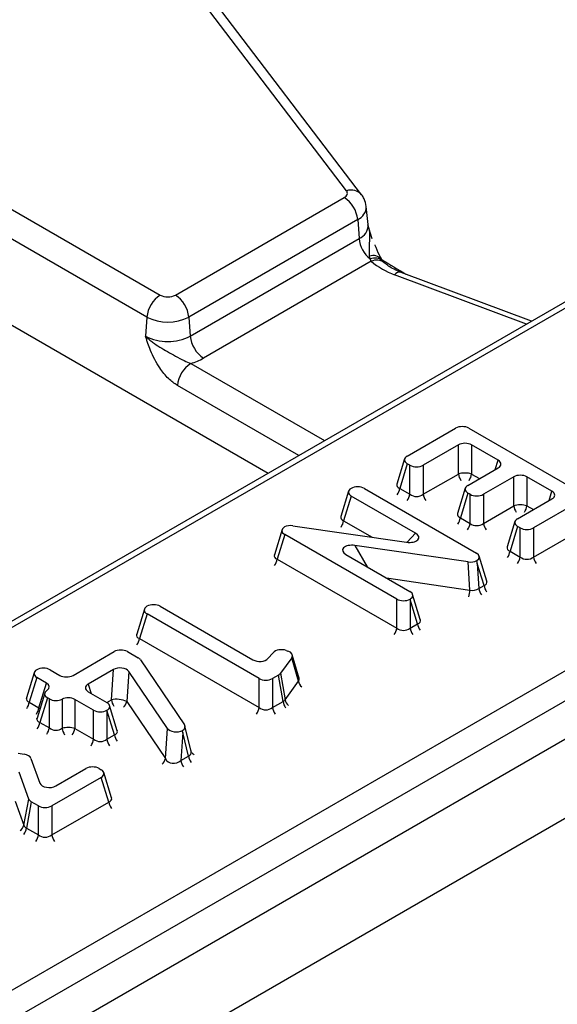
# Model space of a CAD drawing. Units: inches. Extents: x 3 to 84.4, y 1 to 57.5.
# Drawn here: x 62.7 to 63.5, y 27.9 to 29.3 of the extents above; entities that cross this region are included whole.
import ezdxf

# ---------------------------------------------------------------- set-up
doc = ezdxf.new("R2010")
doc.units = ezdxf.units.IN
doc.header["$LTSCALE"] = 5
doc.header["$MEASUREMENT"] = 0
doc.linetypes.add('SLD-Solid', pattern=[0])

msp = doc.modelspace()

# ---------------------------------------------------------------- linework, layer by layer
at = {"color": 7, "linetype": 'SLD-Solid', "lineweight": 25}
for p, q in [((79.4412134, 37.465615), (59.5762057, 25.9977901)), ((59.6474891, 25.9225389), (79.5124968, 37.3903638)), ((61.4781432, 27.1964064), (67.4469384, 30.6421185)), ((67.4667477, 30.6097219), (61.4979524, 27.1640097)), ((66.3287838, 30.5408925), (61.054322, 27.4960105)), ((63.1797293, 29.0728063), (62.7075816, 29.6925494)), ((63.2020986, 29.066886), (62.729951, 29.6866291)), ((62.6399012, 29.0723131), (62.9053594, 28.9190673)), ((62.9275802, 28.9190673), (63.1764567, 29.0627407)), ((63.2118732, 29.0228932), (63.2089896, 29.0497549)), ((62.8855502, 28.8866707), (62.620092, 29.0399164)), ((63.196266, 29.030344), (62.9473894, 28.8866707)), ((63.196266, 29.030344), (63.1983089, 29.0021997)), ((63.2119316, 29.0227536), (63.211912, 29.0231378)), ((62.9494324, 28.8585264), (63.1983089, 29.0021997)), ((63.2145041, 28.9722718), (63.2137152, 28.9762745)), ((63.2163334, 28.9687728), (62.9692416, 28.8261297)), ((63.2163334, 28.9687728), (63.2145041, 28.9722718)), ((63.4525068, 28.8804532), (63.2604764, 28.9524444)), ((62.6112418, 28.9179943), (63.0643895, 28.6563978)), ((62.8855502, 28.8866707), (62.8835072, 28.8585264)), ((62.9473894, 28.8866707), (62.9494324, 28.8585264)), ((63.2693078, 28.6817006), (63.3404677, 28.7227803)), ((63.3600505, 28.7227803), (63.5252916, 28.6273886)), ((63.3445778, 28.6980672), (63.2927674, 28.6681577)), ((63.3445778, 28.6552062), (63.3445778, 28.6980672)), ((63.403239, 28.6755077), (63.3641606, 28.6980672)), ((63.3641606, 28.6980672), (63.3641606, 28.6552062)), ((63.2654242, 28.6774168), (63.2540693, 28.6402351)), ((63.2693078, 28.6703957), (63.2581802, 28.6339585)), ((63.2731846, 28.6681577), (63.2693078, 28.6703957)), ((63.2731846, 28.6252967), (63.2731846, 28.6681577)), ((63.2927674, 28.6681577), (63.2927674, 28.6252967)), ((63.3586624, 28.6384693), (63.403239, 28.6642028)), ((63.2927674, 28.6252967), (63.3445778, 28.6552062)), ((63.4261232, 28.6509921), (63.3815466, 28.6252586)), ((63.4261232, 28.6081311), (63.4261232, 28.6509921)), ((63.4824827, 28.6297614), (63.445706, 28.6509921)), ((63.445706, 28.6509921), (63.445706, 28.6081311)), ((63.1828283, 28.6297352), (63.1714734, 28.5925535)), ((63.2060614, 28.6338843), (63.3713025, 28.5384926)), ((63.2581802, 28.6339585), (63.2731846, 28.6252967)), ((63.3547788, 28.6341855), (63.3434239, 28.5970038)), ((63.3586624, 28.6271644), (63.3475348, 28.5907272)), ((63.3619638, 28.6252586), (63.3586624, 28.6271644)), ((63.1867119, 28.6227141), (63.1755843, 28.5862769)), ((63.2814155, 28.5680429), (63.1867119, 28.6227141)), ((63.3619638, 28.5823976), (63.3619638, 28.6252586)), ((63.3815466, 28.6252586), (63.3815466, 28.5823976)), ((63.4318641, 28.589235), (63.4824827, 28.6184565)), ((63.5252916, 28.6160837), (63.4553237, 28.5756921)), ((63.3815466, 28.5823976), (63.4261232, 28.6081311)), ((63.3475348, 28.5907272), (63.3619638, 28.5823976)), ((63.4279805, 28.5849512), (63.4166256, 28.5477695)), ((63.0848013, 28.5731454), (63.0734464, 28.5359637)), ((63.1009219, 28.5789861), (63.2682396, 28.5546391)), ((63.4318641, 28.5779301), (63.4207366, 28.5414929)), ((63.4357409, 28.5756921), (63.4318641, 28.5779301)), ((63.4357409, 28.5328311), (63.4357409, 28.5756921)), ((63.4553237, 28.5328311), (63.5364192, 28.5796465)), ((63.4553237, 28.5756921), (63.4553237, 28.5328311)), ((63.0886849, 28.5661243), (63.0775573, 28.5296871)), ((63.2539261, 28.4707326), (63.0886849, 28.5661243)), ((63.3590674, 28.5256242), (63.1920504, 28.5498459)), ((63.4207366, 28.5414929), (63.4357409, 28.5328311)), ((63.0775573, 28.5296871), (63.2539261, 28.4278716)), ((63.1788852, 28.5364406), (63.2733166, 28.4819265)), ((63.3614768, 28.4841541), (63.3590674, 28.5256242)), ((63.386541, 28.4970271), (63.3751861, 28.5342088)), ((63.3724897, 28.5233004), (63.374642, 28.4862545)), ((63.3824301, 28.4907505), (63.3724897, 28.5233004)), ((63.374642, 28.4862545), (63.3824301, 28.4907505)), ((63.2539261, 28.4278716), (63.2539261, 28.4707326)), ((63.2735089, 28.469992), (63.2735089, 28.4278716)), ((63.2844442, 28.4341844), (63.2735089, 28.469992)), ((63.2885551, 28.440461), (63.2772002, 28.4776427)), ((62.8819195, 28.4560242), (62.8705646, 28.4188426)), ((62.9051936, 28.460197), (63.0419306, 28.3812605)), ((62.8858031, 28.4490031), (62.8746755, 28.4125659)), ((63.0510443, 28.3536114), (62.8858031, 28.4490031)), ((63.2735089, 28.4278716), (63.2844442, 28.4341844)), ((62.8746755, 28.4125659), (63.0510443, 28.3107504)), ((63.0910369, 28.3950094), (63.093372, 28.3941926)), ((62.7768518, 28.3583565), (62.8373758, 28.3932963)), ((62.8569586, 28.3932963), (62.8729683, 28.3840541)), ((62.8760749, 28.3813102), (62.9409095, 28.2854947)), ((63.0640783, 28.3833049), (63.0715048, 28.3917807)), ((63.0989911, 28.3842991), (63.08254, 28.3613506)), ((63.1088435, 28.3497268), (63.0989911, 28.3842991)), ((63.1098824, 28.353551), (63.0998743, 28.3886696)), ((62.7234293, 28.3665716), (62.7234425, 28.3665793)), ((62.7430253, 28.3665793), (62.757269, 28.3583565)), ((62.8361982, 28.3668593), (62.7991606, 28.345478)), ((62.8332643, 28.3223047), (62.8361982, 28.3668593)), ((62.7195457, 28.3622878), (62.7081908, 28.3251061)), ((62.7234293, 28.3552667), (62.7123017, 28.3188295)), ((62.737673, 28.347044), (62.7234293, 28.3552667)), ((62.8588794, 28.3641274), (62.8559456, 28.3195727)), ((62.91597, 28.2801554), (62.8588794, 28.3641274)), ((63.0510443, 28.3107504), (63.0510443, 28.3536114)), ((63.0795366, 28.3587548), (63.0706271, 28.3536114)), ((63.0706271, 28.3536114), (63.0706271, 28.3107504)), ((63.0862081, 28.3197451), (63.0795366, 28.3587548)), ((63.08254, 28.3613506), (63.0892114, 28.3223409)), ((62.7265454, 28.3106068), (62.737673, 28.347044)), ((63.0892114, 28.3223409), (63.1088435, 28.3497268)), ((62.7351555, 28.3323015), (62.7238006, 28.2951198)), ((62.7390391, 28.3252804), (62.7279115, 28.2888432)), ((62.7418647, 28.3236492), (62.7390391, 28.3252804)), ((62.7418647, 28.2807881), (62.7418647, 28.3236492)), ((62.7607146, 28.3232548), (62.7607146, 28.2802398)), ((62.8071662, 28.3069264), (62.7795645, 28.3228605)), ((62.7795645, 28.3228605), (62.7795645, 28.2799995)), ((62.7991606, 28.3341731), (62.8267622, 28.318239)), ((62.7123017, 28.3188295), (62.7265454, 28.3106068)), ((62.8420008, 28.2767735), (62.8306458, 28.3139551)), ((62.8559456, 28.3195727), (62.9130362, 28.2356007)), ((63.0706271, 28.3107504), (63.0862081, 28.3197451)), ((62.8071662, 28.2640654), (62.8071662, 28.3069264)), ((62.8267622, 28.3069341), (62.826749, 28.3069264)), ((62.826749, 28.3069264), (62.826749, 28.2640654)), ((62.8378898, 28.2704969), (62.8267622, 28.3069341)), ((62.7279115, 28.2888432), (62.7418647, 28.2807881)), ((62.7795645, 28.2799995), (62.8071662, 28.2640654)), ((62.9130362, 28.2356007), (62.91597, 28.2801554)), ((62.9509884, 28.2458997), (62.9417282, 28.283694)), ((62.826749, 28.2640654), (62.8378898, 28.2704969)), ((62.9384462, 28.2743085), (62.9357174, 28.2328688)), ((62.9470032, 28.2393839), (62.9384462, 28.2743085)), ((62.6960553, 28.243401), (62.7048849, 28.2419808)), ((62.7147197, 28.2359241), (62.728014, 28.1993985)), ((62.9357174, 28.2328688), (62.9470032, 28.2393839)), ((62.9513625, 28.2449673), (62.9510015, 28.2460241)), ((62.7513566, 28.1953898), (62.795717, 28.2209985)), ((62.8152998, 28.2209985), (62.8183134, 28.2192588)), ((62.7115185, 28.1760047), (62.6973932, 28.2154005)), ((62.8183134, 28.2079539), (62.7454273, 28.1658776)), ((62.829441, 28.1715167), (62.8183134, 28.2079539)), ((62.833552, 28.1777933), (62.822197, 28.214975)), ((62.6915491, 28.1728522), (62.7042904, 28.1373163)), ((62.7042904, 28.1373163), (62.7115185, 28.1760047)), ((62.7152868, 28.1719725), (62.7080587, 28.1332841)), ((62.7258445, 28.1658776), (62.7152868, 28.1719725)), ((62.7258445, 28.1230166), (62.7258445, 28.1658776)), ((62.7454273, 28.1230166), (62.829441, 28.1715167)), ((62.7454273, 28.1658776), (62.7454273, 28.1230166)), ((62.7080587, 28.1332841), (62.7258445, 28.1230166))]:
    msp.add_line(p, q, dxfattribs=at)
at = {"color": 8, "linetype": 'SLD-Solid', "lineweight": 25}
for p, q in [((66.3082862, 30.5195509), (61.0683816, 27.4946183)), ((63.4450814, 28.8761665), (63.2506048, 28.9490749)), ((62.9503221, 28.8181981), (63.1474941, 28.7043731)), ((63.1095301, 28.6824569), (62.9305128, 28.7858014)), ((63.3990477, 28.6617832), (63.403239, 28.6755077)), ((63.3641606, 28.6552062), (63.3759077, 28.6484248)), ((63.4782913, 28.6160368), (63.4824827, 28.6297614)), ((63.445706, 28.6081311), (63.4551513, 28.6026784)), ((63.1755843, 28.5862769), (63.2176323, 28.5620032)), ((63.2690098, 28.5545367), (63.2814155, 28.5680429)), ((63.1920504, 28.5498459), (63.2100341, 28.5184588)), ((63.2385852, 28.5019765), (63.3614768, 28.4841541)), ((62.7991606, 28.345478), (62.8033519, 28.3317535)), ((62.8264919, 28.318395), (62.8332643, 28.3223047)), ((62.7265454, 28.3106068), (62.7280879, 28.3091586))]:
    msp.add_line(p, q, dxfattribs=at)
at = {"color": 7, "linetype": 'SLD-Solid', "lineweight": 25, "flags": 128}
msp.add_lwpolyline([(63.1764567, 29.0627407), (63.177992, 29.063771), (63.1792434, 29.0649221), (63.1801828, 29.0661682), (63.1807892, 29.0674814), (63.1810489, 29.0688321), (63.1809561, 29.0701901), (63.1805129, 29.0715248), (63.1797293, 29.0728063)], dxfattribs=at)
at = {"color": 8, "linetype": 'SLD-Solid', "lineweight": 25, "flags": 128}
msp.add_lwpolyline([(62.7231247, 28.2945703), (62.7235318, 28.2947136), (62.7237142, 28.2947895)], dxfattribs=at)
at = {"color": 7, "linetype": 'SLD-Solid', "lineweight": 25}
for centre, radius, start, end in [((63.1527863, 29.0260126), 0.0436949, 5.6889994, 57.1991371), ((63.242823, 29.0069422), 0.044766, 186.0812913, 230.7579807), ((63.2876791, 29.053241), 0.1105671, 229.8140465, 250.4085608), ((62.9290298, 28.8823393), 0.0436949, 122.8008629, 174.3110006), ((62.9164698, 28.9405104), 0.0241505, 242.6096722, 297.3903278), ((62.9039098, 28.8823393), 0.0436949, 5.6889994, 57.1991371), ((62.9164698, 28.9463454), 0.0672093, 242.6096722, 297.3903278), ((62.9164698, 28.922144), 0.0716501, 242.6096722, 297.3903278), ((62.992912, 28.8628578), 0.0436949, 185.6889994, 237.1991371), ((62.9739925, 28.78147), 0.0436949, 122.8008629, 174.3110006), ((62.9263943, 28.9018042), 0.0869628, 285.970943, 299.5187993), ((63.3543692, 28.6234416), 0.0332394, 72.8681298, 107.1318702), ((63.4359146, 28.5763665), 0.0332394, 72.8681298, 107.1318702), ((62.8407796, 28.2891791), 0.0339674, 63.4814397, 102.7823927), ((62.7697278, 28.2478152), 0.033654, 73.0048596, 105.5344453)]:
    msp.add_arc(centre, radius, start, end, dxfattribs=at)
at = {"color": 8, "linetype": 'SLD-Solid', "lineweight": 25}
for centre, radius, start, end in [((63.1864683, 29.0530613), 0.0208634, 41.3603089, 108.8449176), ((63.1879257, 29.0496815), 0.0210594, 293.3307054, 0.3210736), ((63.1894068, 29.0228273), 0.0224665, 293.3433455, 0.167971), ((63.2192431, 28.9608484), 0.0163866, 42.1095835, 109.7150341), ((63.2212746, 28.9565171), 0.0171479, 45.1217161, 113.2550438), ((63.2241156, 28.9526039), 0.0179442, 53.5300718, 115.7019099), ((63.2583468, 28.9425383), 0.0101324, 77.8670778, 139.8258776), ((63.3669182, 28.6588206), 0.0226308, 189.1900093, 215.1043655), ((63.3418203, 28.6588206), 0.0226308, 324.8956345, 350.8099907), ((63.2358399, 28.6375728), 0.0226308, 324.8956345, 350.8099907), ((63.2508442, 28.628911), 0.0226308, 324.8956345, 350.8099907), ((63.3151077, 28.628911), 0.0226308, 189.1900093, 215.1043655), ((63.448293, 28.611676), 0.0224515, 189.0846649, 215.2097098), ((63.4235361, 28.611676), 0.0224515, 324.7902902, 350.9153351), ((63.153244, 28.5898913), 0.0226308, 324.8956345, 350.8099907), ((63.325365, 28.5942722), 0.0224515, 324.7902902, 350.9153351), ((63.3397939, 28.5859425), 0.0224515, 324.7902902, 350.9153351), ((63.4037164, 28.5859425), 0.0224515, 189.0846649, 215.2097098), ((63.3985667, 28.5450379), 0.0224515, 324.7902902, 350.9153351), ((63.0553875, 28.5332321), 0.0224515, 324.7902902, 350.9153351), ((63.4135711, 28.536376), 0.0224515, 324.7902902, 350.9153351), ((63.4776641, 28.5364454), 0.0226308, 189.1900093, 215.1043655), ((63.2945333, 28.4875934), 0.0670318, 348.241714, 357.0589244), ((63.3969824, 28.4898689), 0.0226308, 189.1900093, 215.1043655), ((63.4047705, 28.4943648), 0.0226308, 189.1900093, 215.1043655), ((63.2317562, 28.4314166), 0.0224515, 324.7902902, 350.9153351), ((63.2956787, 28.4314166), 0.0224515, 189.0846649, 215.2097098), ((63.306614, 28.4377294), 0.0224515, 189.0846649, 215.2097098), ((62.8525057, 28.4161109), 0.0224515, 324.7902902, 350.9153351), ((63.1242034, 28.3532011), 0.0157479, 192.7455677, 228.8608227), ((62.8556047, 28.325919), 0.0226308, 189.1900093, 215.1043655), ((63.1044133, 28.325721), 0.0155732, 192.5357931, 229.0705974), ((62.6901319, 28.3223745), 0.0224515, 324.7902902, 350.9153351), ((62.7043756, 28.3141517), 0.0224515, 324.7902902, 350.9153351), ((62.8408156, 28.3230298), 0.0155199, 310.5678328, 347.1294258), ((63.0288744, 28.3142954), 0.0224515, 324.7902902, 350.9153351), ((63.0927969, 28.3142954), 0.0224515, 189.0846649, 215.2097098), ((63.1083779, 28.3232901), 0.0224515, 189.0846649, 215.2097098), ((62.7057417, 28.2923881), 0.0224515, 324.7902902, 350.9153351), ((62.7196949, 28.2843331), 0.0224515, 324.7902902, 350.9153351), ((62.7849402, 28.283961), 0.0245097, 188.732809, 212.3849007), ((62.7573947, 28.2835445), 0.0224515, 324.7902902, 350.9153351), ((62.7849964, 28.2676103), 0.0224515, 324.7902902, 350.9153351), ((62.8489189, 28.2676103), 0.0224515, 189.0846649, 215.2097098), ((62.8600597, 28.2740418), 0.0224515, 189.0846649, 215.2097098), ((62.8979062, 28.2390577), 0.0155199, 310.5678328, 347.1294258), ((62.9693436, 28.2429982), 0.0226308, 189.1900093, 215.1043655), ((62.9584945, 28.2498717), 0.0086541, 213.3315294, 247.262266), ((62.9580578, 28.2364831), 0.0226308, 189.1900093, 215.1043655), ((62.8517814, 28.175131), 0.0226308, 189.1900093, 215.1043655), ((62.6910763, 28.1405583), 0.013606, 305.5760185, 346.2150627), ((62.6857184, 28.1368984), 0.0226308, 324.8956345, 350.8099907), ((62.7035041, 28.1266309), 0.0226308, 324.8956345, 350.8099907), ((62.7677676, 28.1266309), 0.0226308, 189.1900093, 215.1043655)]:
    msp.add_arc(centre, radius, start, end, dxfattribs=at)
for centre, major_axis, ratio, start_param, end_param in [((62.7394166, 32.077906), (-1.464946, 3.2774719), 0.427415911, 2.579253853, 2.5971513), ((63.2691893, 28.6416046), (0.0152207, 0.0037655), 0.506466356, 2.847524001, 3.7872633), ((63.1865935, 28.593923), (0.0152207, 0.0037655), 0.506466356, 2.847524001, 3.7872633), ((63.3585439, 28.5983733), (0.0152207, 0.0037655), 0.506466356, 2.847524001, 3.7872633), ((63.4317457, 28.549139), (0.0152207, 0.0037655), 0.506466356, 2.847524001, 3.7872633), ((63.0885664, 28.5373333), (0.0152207, 0.0037655), 0.506466356, 2.847524001, 3.7872633), ((63.371421, 28.4983966), (0.0152207, -0.0037655), 0.506466356, 5.637514661, 6.57725396), ((63.2734351, 28.4418306), (0.0152207, -0.0037655), 0.506466356, 5.637514661, 6.57725396), ((62.8856846, 28.4202121), (0.0152207, 0.0037655), 0.506466356, 2.847524001, 3.7872633), ((62.7233108, 28.3264757), (0.0152207, 0.0037655), 0.506466356, 2.847524001, 3.7872633), ((62.7389206, 28.2964893), (0.0152207, 0.0037655), 0.506466356, 2.847524001, 3.7872633), ((62.8268807, 28.278143), (0.0152207, -0.0037655), 0.506466356, 5.637514661, 6.57725396), ((62.936205, 28.2471518), (0.0148043, -0.0036712), 0.551981183, 5.656063205, 6.565190825), ((62.8184319, 28.1791628), (0.0152207, -0.0037655), 0.506466356, 5.637514661, 6.57725396)]:
    msp.add_ellipse(centre, major_axis=major_axis, ratio=ratio, start_param=start_param, end_param=end_param, dxfattribs=at)
at = {"color": 7, "linetype": 'SLD-Solid', "lineweight": 25}
for centre, major_axis, ratio, start_param, end_param in [((63.3502591, 28.7167764), (0.0140607, 0), 0.594965613, 0.800477294, 2.34111536), ((63.3543692, 28.6920633), (0.0140607, 0), 0.594965613, 0.800477294, 2.34111536), ((63.2797081, 28.6760481), (0.0144913, 0), 0.560135066, 2.371273621, 3.911911686), ((63.3928388, 28.6698553), (0.0144913, 0), 0.560135066, 5.512866274, 7.05350434), ((63.282976, 28.6741616), (0.0140607, 0), 0.594965613, 3.942069947, 5.482708013), ((63.4359146, 28.6449882), (0.0140607, 0), 0.594965613, 0.800477294, 2.34111536), ((63.1971122, 28.6283666), (0.0144913, 0), 0.560135066, 2.382839035, 3.911911686), ((63.19627, 28.6278803), (0.0140607, 0), 0.594965613, 0.800477294, 2.329549945), ((63.3690627, 28.6328169), (0.0144913, 0), 0.560135066, 2.371273621, 3.911911686), ((63.4720824, 28.6241089), (0.0144913, 0), 0.560135066, 5.512866274, 7.05350434), ((63.282976, 28.6336458), (0.0140607, 0), 0.827362117, 3.942069947, 5.482708013), ((63.3717552, 28.6312625), (0.0140607, 0), 0.594965613, 3.942069947, 5.482708013), ((63.4422644, 28.5835826), (0.0144913, 0), 0.560135066, 2.371273621, 3.911911686), ((63.0990852, 28.5717768), (0.0144913, 0), 0.560135066, 2.418071482, 3.911911686), ((63.0976691, 28.5709593), (0.014081, -0.0001304), 0.58729138, 1.343124892, 2.31144441), ((63.3717552, 28.5907467), (0.0140607, 0), 0.827362117, 3.942069947, 5.482708013), ((63.4455323, 28.581696), (0.0140607, 0), 0.594965613, 3.942069947, 5.482708013), ((63.2702164, 28.5628516), (0.0162034, -0.0018085), 0.515125788, 4.64771621, 7.149901772), ((63.1900826, 28.5416329), (0.0161986, -0.0018032), 0.515236162, 1.506505777, 4.008029223), ((63.3623094, 28.5336525), (0.014081, -0.0001305), 0.587281966, 4.485512974, 5.453494075), ((63.3609023, 28.5328401), (0.0144913, 0), 0.560135066, 5.559224179, 7.05350434), ((63.3626983, 28.5269591), (-0.0160856, 0.0898168), 0.098726903, 4.653968634, 4.700326539), ((63.4455323, 28.5411802), (0.0140607, 0), 0.827362117, 3.942069947, 5.482708013), ((63.2629163, 28.4762741), (0.0144913, 0), 0.560135066, 5.522394433, 7.05350434), ((63.364587, 28.4944514), (0.0140332, -0.0021054), 0.754649224, 4.603089731, 5.617428737), ((63.2637175, 28.4767366), (0.0140607, 0), 0.594965613, 3.942069947, 5.473179854), ((63.2637175, 28.4736508), (-0.010748, 0.0719932), 0.125922676, 4.642757978, 4.652286137), ((62.8962034, 28.4546556), (0.0144913, 0), 0.560135066, 2.38080178, 3.911911686), ((62.8954022, 28.4541931), (0.0140607, 0), 0.594965613, 0.800477294, 2.331587201), ((63.2637175, 28.4362207), (0.0140607, 0), 0.827362117, 3.942069947, 5.482708013), ((62.8471672, 28.3872924), (0.0140607, 0), 0.594965613, 0.800477294, 2.34111536), ((63.0840356, 28.3878211), (0.0140959, -0.0002226), 0.593281174, 1.0604112, 2.675156764), ((62.8628087, 28.3782627), (0.0142194, 0.0001778), 0.573478081, 0.361123676, 0.767757414), ((63.0516061, 28.3873313), (0.0140762, -0.0001789), 0.601388182, 3.962201395, 5.80874482), ((63.0856572, 28.3872538), (0.014399, 0.0001861), 0.565053888, 5.88876781, 7.281256876), ((62.7338295, 28.3609192), (0.0144913, 0), 0.560135066, 2.371273621, 3.911911686), ((62.7332339, 28.3605753), (0.0140607, 0), 0.594965613, 0.800477294, 2.34111536), ((62.845829, 28.3607627), (0.0140902, 0.0002641), 0.603714171, 0.375423286, 2.311991532), ((62.7670604, 28.3643605), (0.0140607, 0), 0.594965613, 3.942069947, 5.482708013), ((63.0608357, 28.3596154), (0.0140607, 0), 0.594965613, 3.942069947, 5.482708013), ((63.0693802, 28.364548), (0.0142166, -0.0001786), 0.573659302, 5.515343141, 5.902315622), ((63.0949705, 28.3545731), (0.0150119, -0.0027608), 0.479837248, 5.969904547, 6.516302044), ((62.7272727, 28.3413915), (0.0144913, 0), 0.560135066, 5.583155829, 7.05350434), ((62.8095608, 28.3398255), (0.0144913, 0), 0.560135066, 2.371273621, 3.911911686), ((62.7494393, 28.3309328), (0.0144913, 0), 0.560135066, 2.441563176, 3.911911686), ((62.7516561, 28.3296531), (0.0140607, 0), 0.594965613, 3.942069947, 5.412418458), ((62.7697731, 28.3168566), (0.0140607, 0), 0.594965613, 0.800477294, 2.270825805), ((63.0756866, 28.3276728), (0.014375, -0.0034017), 0.620770557, 5.668055225, 6.055027706), ((62.816362, 28.3125865), (0.0144913, 0), 0.560135066, 5.512866274, 7.05350434), ((63.0608357, 28.3190995), (0.0140607, 0), 0.827362117, 3.942069947, 5.482708013), ((62.8169576, 28.3129303), (0.0140607, 0), 0.594965613, 3.942069947, 5.482708013), ((62.7516561, 28.2891372), (0.0140607, 0), 0.827362117, 3.942069947, 5.412418458), ((62.9290204, 28.28352), (0.0140902, 0.0002641), 0.603714171, 3.51701594, 5.411737861), ((62.9275081, 28.282647), (0.0143564, -0.0001041), 0.565881321, 5.557949363, 6.654107147), ((62.8169576, 28.2724145), (0.0140607, 0), 0.827362117, 3.942069947, 5.482708013), ((62.9286548, 28.2779672), (-0.0060073, 0.0686654), 0.137178869, 4.647082857, 4.688929182), ((62.7008009, 28.2340814), (0.0142184, 0.0002553), 0.576262601, 0.195571237, 1.269131519), ((62.9262471, 28.2414032), (0.0133223, 0.0055446), 0.86242923, 3.164170013, 5.100738259), ((62.936205, 28.2471518), (0.0148043, -0.0036712), 0.551981183, 0.282005518, 0.510882006), ((62.8055084, 28.2149946), (0.0140607, 0), 0.594965613, 0.800477294, 2.34111536), ((62.8079132, 28.2136063), (0.0144913, 0), 0.560135066, 5.512866274, 7.05350434), ((62.741823, 28.2015426), (0.0141359, 0.0004804), 0.60837164, 3.337353283, 5.431702999), ((62.7254736, 28.1777481), (0.0142437, 0.0001686), 0.571922994, 3.336540846, 3.908753694), ((62.7356359, 28.1718815), (0.0140607, 0), 0.594965613, 3.942069947, 5.482708013), ((62.7186411, 28.1411766), (0.0144571, 0.0034795), 0.604780418, 3.185539499, 3.757752347), ((62.7356359, 28.1313657), (0.0140607, 0), 0.827362117, 3.942069947, 5.482708013)]:
    msp.add_ellipse(centre, major_axis=major_axis, ratio=ratio, start_param=start_param, end_param=end_param, dxfattribs=at)
for points, knots in [([(63.2087677, 29.0498023), (63.2081065, 29.0535679), (63.2070189, 29.0597619), (63.2034844, 29.0648796), (63.2020986, 29.066886)], [0, 0, 0, 0, 0.6079438768, 1, 1, 1, 1]), ([(63.2107177, 29.0227363), (63.2114836, 29.0201589), (63.2135216, 29.0132997), (63.2158146, 29.0064716), (63.2172459, 29.0022094)], [0, 0, 0, 0, 0.3757719111, 1, 1, 1, 1]), ([(63.2314735, 28.9718589), (63.2309102, 28.9728655), (63.2282572, 28.9776059), (63.2247501, 28.9851328), (63.2223749, 28.9917864), (63.2218593, 28.9932308)], [0, 0, 0, 0, 0.174284841, 0.820749876, 1, 1, 1, 1]), ([(63.2333813, 28.9687135), (63.2332955, 28.9688094), (63.2328319, 28.9693274), (63.232095, 28.9706843), (63.2314946, 28.97179)], [0, 0, 0, 0, 0.18517038, 1, 1, 1, 1]), ([(63.2346095, 28.9672333), (63.2345605, 28.9672563), (63.2344448, 28.9673108), (63.2334641, 28.9686014), (63.2328987, 28.9693456)], [0, 0, 0, 0, 0.423438622, 1, 1, 1, 1]), ([(63.2604764, 28.9524444), (63.2567951, 28.9539462), (63.2462419, 28.9582516), (63.2393831, 28.9634994), (63.2349169, 28.9669166)], [0, 0, 0, 0, 0.348832289, 1, 1, 1, 1]), ([(62.9305128, 28.7858014), (62.9260861, 28.7888594), (62.9166412, 28.795384), (62.9024002, 28.8131927), (62.8929656, 28.8318162), (62.8876491, 28.84607), (62.8852762, 28.8530392), (62.8841163, 28.8566176), (62.8835323, 28.8584476), (62.8835072, 28.8585264)], [0, 0, 0, 0, 0.2051044127, 0.437613738, 0.7547321528, 0.875722296, 0.9364765646, 0.997265981, 1, 1, 1, 1]), ([(62.8835072, 28.8585264), (62.8835596, 28.8584728), (62.8852124, 28.8567839), (62.8886041, 28.8536451), (62.8955132, 28.84818), (62.9083764, 28.8397396), (62.9242302, 28.8312072), (62.9395108, 28.8224948), (62.9470495, 28.8194987), (62.9503221, 28.8181981)], [0, 0, 0, 0, 0.003030181, 0.095603522, 0.183801966, 0.345602674, 0.67731499, 0.859921889, 1, 1, 1, 1]), ([(63.2539497, 28.6404382), (63.2539, 28.640112), (63.2538016, 28.6394658), (63.2538476, 28.6395927), (63.2538704, 28.6396555)], [0, 0, 0, 0, 0.5048887197, 1, 1, 1, 1]), ([(63.1713538, 28.5927566), (63.1713041, 28.5924304), (63.1712057, 28.5917842), (63.1712518, 28.5919111), (63.1712746, 28.5919739)], [0, 0, 0, 0, 0.5048887197, 1, 1, 1, 1]), ([(63.3433043, 28.5972069), (63.3432546, 28.5968807), (63.3431562, 28.5962345), (63.3432022, 28.5963614), (63.343225, 28.5964242)], [0, 0, 0, 0, 0.50488872, 1, 1, 1, 1]), ([(63.416506, 28.5479726), (63.4164563, 28.5476464), (63.4163579, 28.5470002), (63.416404, 28.5471271), (63.4164268, 28.5471899)], [0, 0, 0, 0, 0.5048887197, 1, 1, 1, 1]), ([(63.0733268, 28.5361668), (63.0732771, 28.5358406), (63.0731787, 28.5351944), (63.0732247, 28.5353213), (63.0732476, 28.5353841)], [0, 0, 0, 0, 0.5048887197, 1, 1, 1, 1]), ([(63.3867637, 28.496401), (63.3867977, 28.4963545), (63.3868969, 28.4962192), (63.3866986, 28.4967837), (63.3865684, 28.4971546)], [0, 0, 0, 0, 0.3431094987, 1, 1, 1, 1]), ([(63.2887778, 28.4398349), (63.2888118, 28.4397885), (63.2889109, 28.4396531), (63.2887127, 28.4402177), (63.2885824, 28.4405885)], [0, 0, 0, 0, 0.3431094987, 1, 1, 1, 1]), ([(62.870445, 28.4190457), (62.8703953, 28.4187194), (62.8702969, 28.4180732), (62.8703429, 28.4182001), (62.8703658, 28.4182629)], [0, 0, 0, 0, 0.5048887197, 1, 1, 1, 1]), ([(63.1101391, 28.352832), (63.1101716, 28.3527941), (63.1103084, 28.3526342), (63.1095402, 28.3541609), (63.1098234, 28.3549342), (63.1099525, 28.3552866)], [0, 0, 0, 0, 0.14453838, 0.610162779, 1, 1, 1, 1]), ([(62.7080712, 28.3253093), (62.7080215, 28.324983), (62.707923, 28.3243368), (62.7079691, 28.3244637), (62.7079919, 28.3245265)], [0, 0, 0, 0, 0.50488872, 1, 1, 1, 1]), ([(62.7236773, 28.2952975), (62.7236303, 28.2949838), (62.7235354, 28.2943516), (62.7235728, 28.2944699), (62.7235917, 28.2945295)], [0, 0, 0, 0, 0.496204534, 1, 1, 1, 1]), ([(62.8422234, 28.2761473), (62.8422574, 28.2761009), (62.8423566, 28.2759656), (62.8421583, 28.2765301), (62.8420281, 28.276901)], [0, 0, 0, 0, 0.3431094987, 1, 1, 1, 1]), ([(62.8337746, 28.1771672), (62.8338086, 28.1771207), (62.8339078, 28.1769854), (62.8337095, 28.1775499), (62.8335793, 28.1779208)], [0, 0, 0, 0, 0.343109499, 1, 1, 1, 1])]:
    msp.add_open_spline(points, degree=3, knots=knots, dxfattribs=at)
at = {"color": 8, "linetype": 'SLD-Solid', "lineweight": 25}
msp.add_open_spline([(63.2137152, 28.9762745), (63.2136004, 28.9806429), (63.2132786, 28.9928922), (63.215202, 29.0092079), (63.2125607, 29.0199164), (63.2118643, 29.0227397)], degree=3, knots=[0, 0, 0, 0, 0.289855021, 0.812765829, 1, 1, 1, 1], dxfattribs=at)

doc.saveas('drawing.dxf')
